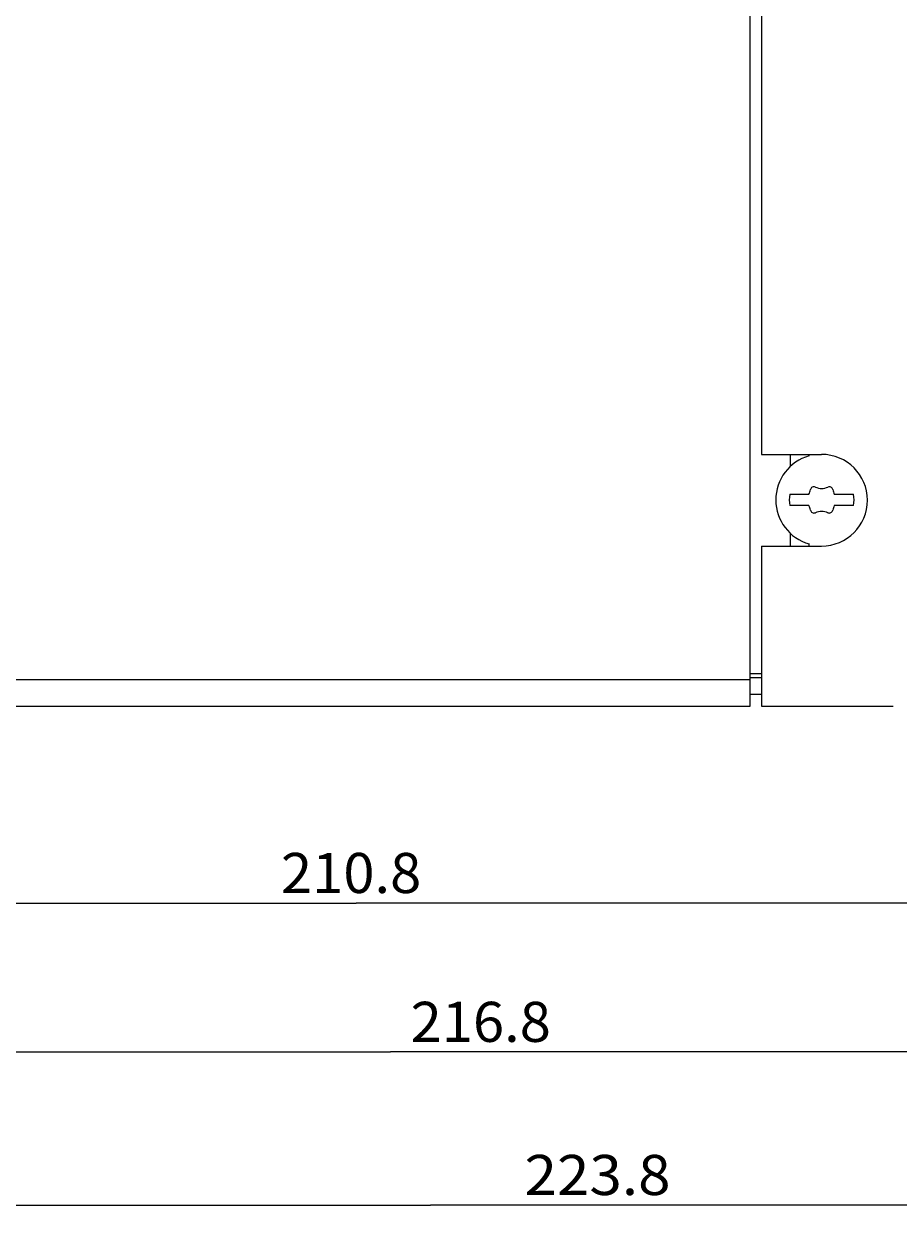
# Model space of a CAD drawing. Extents: x 0 to 841, y 0 to 594.
# Drawn here: x 603 to 680, y 228 to 333 of the extents above; entities that cross this region are included whole.
import ezdxf
from ezdxf.enums import TextEntityAlignment as Align

# ---------------------------------------------------------------- set-up
doc = ezdxf.new("R2010")
doc.units = 0
doc.header["$LTSCALE"] = 46.255
doc.header["$MEASUREMENT"] = 0
doc.layers.add('11000_LEFT', color=7, linetype='CONTINUOUS')
doc.layers.add('11100_DIM_LEFT', color=7, linetype='CONTINUOUS')
doc.dimstyles.get("Standard").update_dxf_attribs({"dimtxt": 0.18, "dimasz": 0.18, "dimexe": 0.18, "dimexo": 0.0625, "dimgap": 0.09, "dimtad": 0, "dimtih": 1, "dimtoh": 1, "dimdec": 4, "dimzin": 0, "dimdsep": 46, "dimtxsty": 'Standard', "dimcen": 0.09, "dimadec": 0, "dimazin": 0, "dimtfac": 1, "dimtdec": 4, "dimtofl": 0, "dimtmove": 0, "dimatfit": 3, "dimfxl": 1, "dimtolj": 1, "dimtzin": 0, "dimarcsym": 0})

# ---------------------------------------------------------------- blocks, each defined once
blk = doc.blocks.new('*D2')
at = {"layer": '11100_DIM_LEFT', "color": 7, "linetype": 'Continuous'}
for p, q in [((526.74, 560.37), (526.74, 227.76)), ((750.54, 556.54), (750.54, 227.76)), ((526.74, 229.76), (638.64, 229.76)), ((750.54, 229.76), (638.64, 229.76))]:
    blk.add_line(p, q, dxfattribs=at)
for points in [[(530.24, 230.26), (526.74, 229.76), (530.24, 229.26)], [(747.04, 229.26), (750.54, 229.76), (747.04, 230.26)]]:
    blk.add_solid(points, dxfattribs=at)
at = {"layer": '11100_DIM_LEFT', "color": 7, "linetype": 'Continuous', "width": 0.910714}
blk.add_text('223.8', height=3.5, dxfattribs=at).set_placement((646.85, 230.64), (659.6, 230.64), align=Align.FIT)
blk = doc.blocks.new('*D3')
at = {"layer": '11100_DIM_LEFT', "color": 7, "linetype": 'Continuous'}
for p, q in [((526.74, 273.37), (526.74, 254.13)), ((737.54, 274.24), (737.54, 254.13)), ((526.74, 256.13), (632.14, 256.13)), ((737.54, 256.13), (632.14, 256.13))]:
    blk.add_line(p, q, dxfattribs=at)
for points in [[(530.24, 256.63), (526.74, 256.13), (530.24, 255.63)], [(734.04, 255.63), (737.54, 256.13), (734.04, 256.63)]]:
    blk.add_solid(points, dxfattribs=at)
blk.add_text('210.8', height=3.5, dxfattribs=at).set_placement((625.58, 257.01), (637.83, 257.01), align=Align.FIT)
blk = doc.blocks.new('*D4')
at = {"layer": '11100_DIM_LEFT', "color": 7, "linetype": 'Continuous'}
for p, q in [((743.54, 434.35), (743.54, 241.13)), ((526.74, 273.37), (526.74, 241.13)), ((526.74, 243.13), (635.14, 243.13)), ((743.54, 243.13), (635.14, 243.13))]:
    blk.add_line(p, q, dxfattribs=at)
for points in [[(530.24, 243.63), (526.74, 243.13), (530.24, 242.63)], [(740.04, 242.63), (743.54, 243.13), (740.04, 243.63)]]:
    blk.add_solid(points, dxfattribs=at)
at = {"layer": '11100_DIM_LEFT', "color": 7, "linetype": 'Continuous', "width": 0.954545}
blk.add_text('216.8', height=3.5, dxfattribs=at).set_placement((636.9, 244.01), (649.15, 244.01), align=Align.FIT)

msp = doc.modelspace()

# ---------------------------------------------------------------- linework, layer by layer
at = {"layer": '11000_LEFT', "color": 7, "linetype": 'Continuous'}
for p, q in [((666.54427, 273.33882), (666.54427, 563.33882)), ((667.54427, 541.30882), (667.54427, 295.30882)), ((667.54427, 295.30882), (672.79427, 295.30882)), ((670.04427, 295.30882), (670.04427, 294.24355)), ((671.69427, 295.18459), (671.69427, 295.30882)), ((670.00769, 291.83882), (671.68842, 291.83882)), ((673.90012, 291.83882), (675.58084, 291.83882)), ((671.68842, 290.83882), (670.00769, 290.83882)), ((675.58084, 290.83882), (673.90012, 290.83882)), ((670.04427, 288.43408), (670.04427, 287.33882)), ((667.54427, 287.30882), (672.79427, 287.30882)), ((667.54427, 287.30882), (667.54427, 273.33882)), ((671.69427, 287.33882), (671.69427, 287.49304)), ((551.90857, 275.66882), (666.54427, 275.66882)), ((666.54427, 276.16882), (667.54427, 276.16882)), ((666.54427, 275.83882), (667.54427, 275.83882)), ((526.74427, 273.33882), (666.54427, 273.33882)), ((667.54427, 274.33882), (666.54427, 274.33882)), ((667.54427, 273.33882), (679.04427, 273.33882))]:
    msp.add_line(p, q, dxfattribs=at)
for centre, radius, start, end in [((672.79427, 291.33882), 4, 105.9620142, 254.0379858), ((672.79427, 291.30882), 4, 270, 90), ((672.11788, 292.18882), 0.3, 64.9921668, 170.7743696), ((672.79427, 293.63882), 1.3, 244.9921668, 295.0078332), ((673.47065, 292.18882), 0.3, 9.2256304, 115.0078332), ((672.79427, 291.33882), 2.83108, 169.8275664, 190.1724336), ((670.53858, 292.44533), 1.3, 332.1893484, 350.7743696), ((675.04996, 292.44533), 1.3, 189.2256304, 207.8106516), ((672.79427, 291.33882), 2.83108, 349.8275664, 10.1724336), ((670.53858, 290.2323), 1.3, 9.2256304, 27.8106516), ((672.11788, 290.48882), 0.3, 189.2256304, 295.0078332), ((672.79427, 289.03882), 1.3, 64.9921668, 115.0078332), ((673.47065, 290.48882), 0.3, 244.9921668, 350.7743696), ((675.04996, 290.2323), 1.3, 152.1893484, 170.7743696)]:
    msp.add_arc(centre, radius, start, end, dxfattribs=at)

# ---------------------------------------------------------------- dimensions: what is measured, and where the dimension line sits
at = {"layer": '11100_DIM_LEFT', "color": 7, "linetype": 'Continuous'}
for base, p1, p2, picture, middle in [((750.54427, 229.76493), (526.74427, 560.36882), (750.54427, 556.53882), '*D2', (653.22167, 232.38993)), ((743.54427, 243.13348), (526.74427, 273.36882), (743.54427, 434.34783), '*D4', (643.02298, 245.75848)), ((737.54427, 256.1345), (526.74427, 273.36882), (737.54427, 274.23882), '*D3', (631.70037, 258.7595))]:
    dim = msp.add_linear_dim(base=base, p1=p1, p2=p2, dimstyle='Standard', dxfattribs=at)
    dim.commit()
    dim.dimension.update_dxf_attribs({"geometry": picture, "text_midpoint": middle, "dimtype": 128})

doc.saveas('drawing.dxf')
